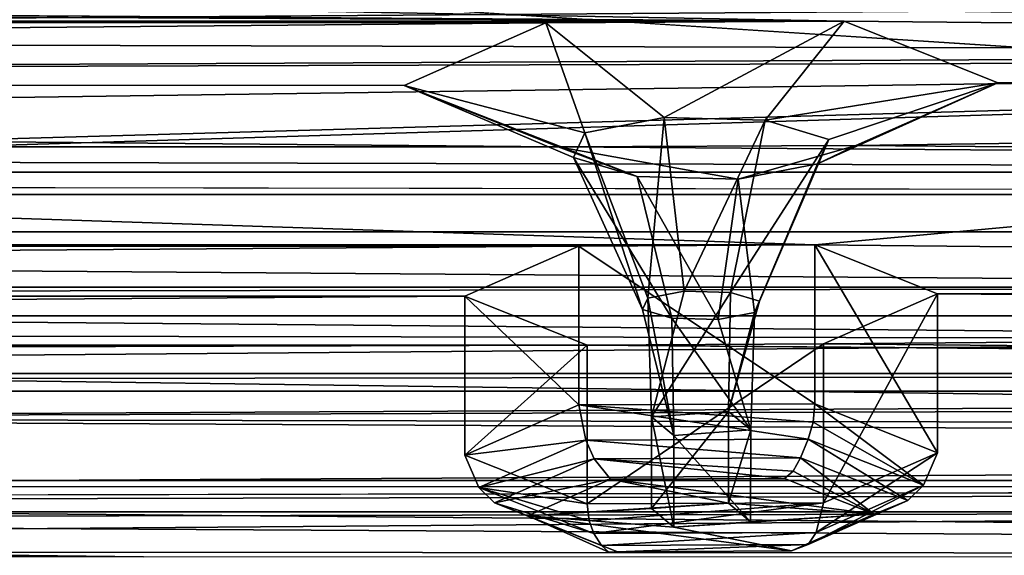
# Model space of a CAD drawing. Units: millimetres. Extents: x -205 to 162, y -150 to 1117.
# Drawn here: x 32 to 42, y 1029 to 1035 of the extents above; entities that cross this region are included whole.
import ezdxf

# ---------------------------------------------------------------- set-up
doc = ezdxf.new("R2010")
doc.units = ezdxf.units.MM
doc.header["$LTSCALE"] = 73.677555
for name, color, linetype in [('1757', 7, 'CONTINUOUS'), ('1787', 7, 'CONTINUOUS'), ('2342', 7, 'CONTINUOUS'), ('2343', 7, 'CONTINUOUS'), ('2344', 7, 'CONTINUOUS'), ('2345', 7, 'CONTINUOUS'), ('2346', 7, 'CONTINUOUS'), ('2347', 7, 'CONTINUOUS'), ('2348', 7, 'CONTINUOUS'), ('2349', 7, 'CONTINUOUS'), ('2350', 7, 'CONTINUOUS'), ('2351', 7, 'CONTINUOUS'), ('2352', 7, 'CONTINUOUS'), ('2353', 7, 'CONTINUOUS'), ('2354', 7, 'CONTINUOUS'), ('2355', 7, 'CONTINUOUS'), ('2356', 7, 'CONTINUOUS'), ('3140', 7, 'CONTINUOUS'), ('3163', 7, 'CONTINUOUS')]:
    doc.layers.add(name, color=color, linetype=linetype)

msp = doc.modelspace()

# ---------------------------------------------------------------- linework, layer by layer
at = {"layer": '1757', "linetype": 'Continuous'}
for points in [[(0, 1035.251, 391.666), (2.166, 1034.948, 390.453), (58.054, 1035.357, 392.092), (0, 1035.251, 391.666)], [(58.054, 1035.357, 392.092), (2.166, 1034.948, 390.453), (59.071, 1034.804, 389.875), (58.054, 1035.357, 392.092)], [(2.166, 1034.948, 390.453), (20.679, 1034.619, 389.132), (59.071, 1034.804, 389.875), (2.166, 1034.948, 390.453)], [(21.844, 1033.609, 385.082), (19.435, 1033.447, 384.43), (61.559, 1034.741, 389.621), (21.844, 1033.609, 385.082)], [(19.435, 1033.447, 384.43), (40.059, 1032.763, 381.687), (61.559, 1034.741, 389.621), (19.435, 1033.447, 384.43)], [(59.071, 1034.804, 389.875), (20.679, 1034.619, 389.132), (61.559, 1034.741, 389.621), (59.071, 1034.804, 389.875)], [(20.679, 1034.619, 389.132), (22.466, 1034.195, 387.433), (61.559, 1034.741, 389.621), (20.679, 1034.619, 389.132)], [(22.466, 1034.195, 387.433), (21.844, 1033.609, 385.082), (61.559, 1034.741, 389.621), (22.466, 1034.195, 387.433)], [(61.559, 1034.741, 389.621), (40.059, 1032.763, 381.687), (76.024, 1032.4, 380.232), (61.559, 1034.741, 389.621)], [(40.059, 1032.763, 381.687), (19.435, 1033.447, 384.43), (-40.059, 1032.763, 381.687), (40.059, 1032.763, 381.687)], [(40.059, 1032.763, 381.687), (-40.059, 1032.763, 381.687), (-37.558, 1032.75, 381.636), (40.059, 1032.763, 381.687)], [(37.558, 1032.75, 381.636), (40.059, 1032.763, 381.687), (-37.558, 1032.75, 381.636), (37.558, 1032.75, 381.636)], [(-36.352, 1032.22, 379.509), (37.558, 1032.75, 381.636), (-37.558, 1032.75, 381.636), (-36.352, 1032.22, 379.509)], [(36.352, 1032.22, 379.509), (37.558, 1032.75, 381.636), (-36.352, 1032.22, 379.509), (36.352, 1032.22, 379.509)], [(40.059, 1032.763, 381.687), (41.355, 1032.245, 379.61), (76.024, 1032.4, 380.232), (40.059, 1032.763, 381.687)], [(76.024, 1032.4, 380.232), (41.355, 1032.245, 379.61), (74.165, 1031.995, 378.608), (76.024, 1032.4, 380.232)], [(41.355, 1032.245, 379.61), (40.149, 1031.715, 377.483), (74.165, 1031.995, 378.608), (41.355, 1032.245, 379.61)], [(37.648, 1031.702, 377.433), (36.352, 1032.22, 379.509), (-37.648, 1031.702, 377.433), (37.648, 1031.702, 377.433)], [(-37.648, 1031.702, 377.433), (36.352, 1032.22, 379.509), (-36.352, 1032.22, 379.509), (-37.648, 1031.702, 377.433)], [(74.165, 1031.995, 378.608), (40.149, 1031.715, 377.483), (74.685, 1031.403, 376.234), (74.165, 1031.995, 378.608)], [(40.149, 1031.715, 377.483), (37.648, 1031.702, 377.433), (74.685, 1031.403, 376.234), (40.149, 1031.715, 377.483)], [(37.648, 1031.702, 377.433), (-37.648, 1031.702, 377.433), (-74.685, 1031.403, 376.234), (37.648, 1031.702, 377.433)], [(74.685, 1031.403, 376.234), (37.648, 1031.702, 377.433), (-74.685, 1031.403, 376.234), (74.685, 1031.403, 376.234)], [(77.064, 1031.216, 375.484), (74.685, 1031.403, 376.234), (-77.064, 1031.216, 375.484), (77.064, 1031.216, 375.484)], [(-77.064, 1031.216, 375.484), (74.685, 1031.403, 376.234), (-74.685, 1031.403, 376.234), (-77.064, 1031.216, 375.484)], [(-108.257, 1030.253, 371.622), (108.197, 1030.278, 371.722), (77.064, 1031.216, 375.484), (-108.257, 1030.253, 371.622)], [(-108.257, 1030.253, 371.622), (77.064, 1031.216, 375.484), (-77.064, 1031.216, 375.484), (-108.257, 1030.253, 371.622)], [(108.197, 1030.278, 371.722), (-108.257, 1030.253, 371.622), (-54.486, 1029.937, 370.354), (108.197, 1030.278, 371.722)], [(54.486, 1029.937, 370.354), (108.197, 1030.278, 371.722), (-54.486, 1029.937, 370.354), (54.486, 1029.937, 370.354)], [(0, 1029.832, 369.932), (54.486, 1029.937, 370.354), (-54.486, 1029.937, 370.354), (0, 1029.832, 369.932)], [(0, 1029.832, 369.932), (2.166, 1029.529, 368.718), (54.486, 1029.937, 370.354), (0, 1029.832, 369.932)], [(54.486, 1029.937, 370.354), (2.166, 1029.529, 368.718), (52.773, 1029.496, 368.584), (54.486, 1029.937, 370.354)], [(2.166, 1029.529, 368.718), (18.773, 1029.113, 367.047), (52.773, 1029.496, 368.584), (2.166, 1029.529, 368.718)], [(52.773, 1029.496, 368.584), (18.773, 1029.113, 367.047), (53.496, 1028.916, 366.26), (52.773, 1029.496, 368.584)]]:
    msp.add_3dface(points, dxfattribs=at)
at = {"layer": '1787', "linetype": 'Continuous'}
for points in [[(-75.663, 1035.669, 383.837), (40.368, 1035.13, 381.676), (-40.368, 1035.13, 381.676), (-75.663, 1035.669, 383.837)], [(40.368, 1035.13, 381.676), (-75.663, 1035.669, 383.837), (-19.275, 1035.528, 383.27), (40.368, 1035.13, 381.676)], [(19.275, 1035.528, 383.27), (75.729, 1035.653, 383.774), (75.88, 1034.783, 380.282), (19.275, 1035.528, 383.27)], [(19.275, 1035.528, 383.27), (40.368, 1035.13, 381.676), (-19.275, 1035.528, 383.27), (19.275, 1035.528, 383.27)], [(40.368, 1035.13, 381.676), (19.275, 1035.528, 383.27), (75.88, 1034.783, 380.282), (40.368, 1035.13, 381.676)], [(40.368, 1035.13, 381.676), (37.209, 1035.112, 381.603), (-40.368, 1035.13, 381.676), (40.368, 1035.13, 381.676)], [(-40.368, 1035.13, 381.676), (37.209, 1035.112, 381.603), (-37.23, 1035.115, 381.615), (-40.368, 1035.13, 381.676)], [(-37.23, 1035.115, 381.615), (37.209, 1035.112, 381.603), (-35.711, 1034.453, 378.957), (-37.23, 1035.115, 381.615)], [(37.209, 1035.112, 381.603), (35.711, 1034.447, 378.934), (-35.711, 1034.453, 378.957), (37.209, 1035.112, 381.603)], [(41.996, 1034.477, 379.057), (40.368, 1035.13, 381.676), (75.88, 1034.783, 380.282), (41.996, 1034.477, 379.057)], [(73.558, 1034.277, 378.254), (41.996, 1034.477, 379.057), (75.88, 1034.783, 380.282), (73.558, 1034.277, 378.254)], [(37.339, 1033.798, 376.33), (-37.339, 1033.798, 376.33), (-35.711, 1034.453, 378.957), (37.339, 1033.798, 376.33)], [(35.711, 1034.447, 378.934), (37.339, 1033.798, 376.33), (-35.711, 1034.453, 378.957), (35.711, 1034.447, 378.934)], [(40.491, 1033.815, 376.4), (41.996, 1034.477, 379.057), (73.558, 1034.277, 378.254), (40.491, 1033.815, 376.4)], [(74.208, 1033.531, 375.261), (40.491, 1033.815, 376.4), (73.558, 1034.277, 378.254), (74.208, 1033.531, 375.261)], [(-37.339, 1033.798, 376.33), (74.208, 1033.531, 375.261), (-74.208, 1033.531, 375.261), (-37.339, 1033.798, 376.33)], [(-37.339, 1033.798, 376.33), (37.339, 1033.798, 376.33), (74.208, 1033.531, 375.261), (-37.339, 1033.798, 376.33)], [(37.339, 1033.798, 376.33), (40.491, 1033.815, 376.4), (74.208, 1033.531, 375.261), (37.339, 1033.798, 376.33)], [(-74.208, 1033.531, 375.261), (77.215, 1033.297, 374.322), (-77.192, 1033.296, 374.318), (-74.208, 1033.531, 375.261)], [(74.208, 1033.531, 375.261), (77.215, 1033.297, 374.322), (-74.208, 1033.531, 375.261), (74.208, 1033.531, 375.261)], [(77.215, 1033.297, 374.322), (54.29, 1032.316, 370.39), (-77.192, 1033.296, 374.318), (77.215, 1033.297, 374.322)], [(54.29, 1032.316, 370.39), (-54.29, 1032.316, 370.39), (-77.192, 1033.296, 374.318), (54.29, 1032.316, 370.39)], [(54.29, 1032.316, 370.39), (0, 1032.219, 369.998), (-54.29, 1032.316, 370.39), (54.29, 1032.316, 370.39)], [(52.151, 1031.765, 368.18), (0, 1032.219, 369.998), (54.29, 1032.316, 370.39), (52.151, 1031.765, 368.18)], [(2.725, 1031.838, 368.469), (0, 1032.219, 369.998), (52.151, 1031.765, 368.18), (2.725, 1031.838, 368.469)], [(18.972, 1031.492, 367.083), (2.725, 1031.838, 368.469), (52.151, 1031.765, 368.18), (18.972, 1031.492, 367.083)], [(53.057, 1031.035, 365.25), (18.972, 1031.492, 367.083), (52.151, 1031.765, 368.18), (53.057, 1031.035, 365.25)], [(21.073, 1030.928, 364.822), (18.972, 1031.492, 367.083), (53.057, 1031.035, 365.25), (21.073, 1030.928, 364.822)], [(21.073, 1030.928, 364.822), (53.057, 1031.035, 365.25), (56.135, 1030.863, 364.559), (21.073, 1030.928, 364.822)], [(20.117, 1030.207, 361.928), (21.073, 1030.928, 364.822), (89.182, 1030.586, 363.448), (20.117, 1030.207, 361.928)], [(21.073, 1030.928, 364.822), (56.135, 1030.863, 364.559), (89.182, 1030.586, 363.448), (21.073, 1030.928, 364.822)], [(86.476, 1030.204, 361.918), (20.117, 1030.207, 361.928), (89.182, 1030.586, 363.448), (86.476, 1030.204, 361.918)], [(32.95, 1029.461, 358.935), (-32.95, 1029.461, 358.935), (-86.493, 1030.212, 361.948), (32.95, 1029.461, 358.935)], [(-17.029, 1030.045, 361.281), (32.95, 1029.461, 358.935), (-86.493, 1030.212, 361.948), (-17.029, 1030.045, 361.281)], [(17.029, 1030.045, 361.281), (20.117, 1030.207, 361.928), (86.476, 1030.204, 361.918), (17.029, 1030.045, 361.281)], [(86.478, 1029.445, 358.874), (17.029, 1030.045, 361.281), (86.476, 1030.204, 361.918), (86.478, 1029.445, 358.874)], [(-17.029, 1030.045, 361.281), (17.029, 1030.045, 361.281), (86.478, 1029.445, 358.874), (-17.029, 1030.045, 361.281)], [(32.95, 1029.461, 358.935), (-17.029, 1030.045, 361.281), (86.478, 1029.445, 358.874), (32.95, 1029.461, 358.935)]]:
    msp.add_3dface(points, dxfattribs=at)
at = {"layer": '2342', "linetype": 'Continuous'}
for points in [[(37.558, 1032.75, 381.636), (36.352, 1032.22, 379.509), (37.558, 1031.069, 382.055), (37.558, 1032.75, 381.636)], [(40.059, 1032.763, 381.687), (37.558, 1032.75, 381.636), (40.059, 1031.082, 382.106), (40.059, 1032.763, 381.687)], [(40.059, 1031.082, 382.106), (37.558, 1032.75, 381.636), (37.558, 1031.069, 382.055), (40.059, 1031.082, 382.106)], [(36.352, 1032.22, 379.509), (37.648, 1031.702, 377.433), (36.352, 1030.539, 379.928), (36.352, 1032.22, 379.509)], [(37.558, 1031.069, 382.055), (36.352, 1032.22, 379.509), (36.352, 1030.539, 379.928), (37.558, 1031.069, 382.055)], [(36.352, 1030.539, 379.928), (37.648, 1031.702, 377.433), (37.648, 1030.021, 377.852), (36.352, 1030.539, 379.928)]]:
    msp.add_3dface(points, dxfattribs=at)
at = {"layer": '2343', "linetype": 'Continuous'}
for points in [[(41.355, 1032.245, 379.61), (40.059, 1032.763, 381.687), (41.355, 1030.564, 380.03), (41.355, 1032.245, 379.61)], [(40.059, 1032.763, 381.687), (40.059, 1031.082, 382.106), (41.355, 1030.564, 380.03), (40.059, 1032.763, 381.687)], [(40.149, 1031.715, 377.483), (41.355, 1032.245, 379.61), (40.149, 1030.034, 377.902), (40.149, 1031.715, 377.483)], [(40.149, 1030.034, 377.902), (41.355, 1032.245, 379.61), (41.355, 1030.564, 380.03), (40.149, 1030.034, 377.902)], [(37.648, 1031.702, 377.433), (40.149, 1031.715, 377.483), (37.648, 1030.021, 377.852), (37.648, 1031.702, 377.433)], [(37.648, 1030.021, 377.852), (40.149, 1031.715, 377.483), (40.149, 1030.034, 377.902), (37.648, 1030.021, 377.852)]]:
    msp.add_3dface(points, dxfattribs=at)
at = {"layer": '2344', "linetype": 'Continuous'}
for points in [[(41.208, 1030.221, 380.112), (40.059, 1031.082, 382.106), (40.04, 1030.888, 382.12), (41.208, 1030.221, 380.112)], [(41.355, 1030.564, 380.03), (40.059, 1031.082, 382.106), (41.208, 1030.221, 380.112), (41.355, 1030.564, 380.03)], [(39.988, 1030.708, 382.067), (41.208, 1030.221, 380.112), (40.04, 1030.888, 382.12), (39.988, 1030.708, 382.067)], [(40.149, 1030.034, 377.902), (41.355, 1030.564, 380.03), (40.073, 1029.721, 378.11), (40.149, 1030.034, 377.902)], [(40.073, 1029.721, 378.11), (41.355, 1030.564, 380.03), (41.208, 1030.221, 380.112), (40.073, 1029.721, 378.11)], [(37.648, 1030.021, 377.852), (40.149, 1030.034, 377.902), (37.667, 1029.844, 377.93), (37.648, 1030.021, 377.852)], [(37.667, 1029.844, 377.93), (40.149, 1030.034, 377.902), (37.719, 1029.709, 378.062), (37.667, 1029.844, 377.93)], [(37.719, 1029.709, 378.062), (40.149, 1030.034, 377.902), (40.073, 1029.721, 378.11), (37.719, 1029.709, 378.062)]]:
    msp.add_3dface(points, dxfattribs=at)
at = {"layer": '2345', "linetype": 'Continuous'}
for points in [[(40.059, 1031.082, 382.106), (37.558, 1031.069, 382.055), (40.04, 1030.888, 382.12), (40.059, 1031.082, 382.106)], [(37.558, 1031.069, 382.055), (36.352, 1030.539, 379.928), (37.633, 1030.696, 382.019), (37.558, 1031.069, 382.055)], [(37.558, 1031.069, 382.055), (39.988, 1030.708, 382.067), (40.04, 1030.888, 382.12), (37.558, 1031.069, 382.055)], [(39.988, 1030.708, 382.067), (37.558, 1031.069, 382.055), (37.633, 1030.696, 382.019), (39.988, 1030.708, 382.067)], [(37.633, 1030.696, 382.019), (36.352, 1030.539, 379.928), (36.499, 1030.197, 380.016), (37.633, 1030.696, 382.019)], [(36.352, 1030.539, 379.928), (37.648, 1030.021, 377.852), (36.499, 1030.197, 380.016), (36.352, 1030.539, 379.928)], [(37.648, 1030.021, 377.852), (37.667, 1029.844, 377.93), (36.499, 1030.197, 380.016), (37.648, 1030.021, 377.852)], [(37.667, 1029.844, 377.93), (37.719, 1029.709, 378.062), (36.499, 1030.197, 380.016), (37.667, 1029.844, 377.93)]]:
    msp.add_3dface(points, dxfattribs=at)
at = {"layer": '2346', "linetype": 'Continuous'}
for points in [[(37.633, 1030.696, 382.019), (36.499, 1030.197, 380.016), (37.72, 1030.498, 381.92), (37.633, 1030.696, 382.019)], [(39.988, 1030.708, 382.067), (37.633, 1030.696, 382.019), (39.907, 1030.509, 381.965), (39.988, 1030.708, 382.067)], [(39.907, 1030.509, 381.965), (37.633, 1030.696, 382.019), (37.72, 1030.498, 381.92), (39.907, 1030.509, 381.965)], [(37.72, 1030.498, 381.92), (36.499, 1030.197, 380.016), (36.667, 1030.035, 380.06), (37.72, 1030.498, 381.92)], [(36.499, 1030.197, 380.016), (37.719, 1029.709, 378.062), (36.667, 1030.035, 380.06), (36.499, 1030.197, 380.016)], [(36.667, 1030.035, 380.06), (37.719, 1029.709, 378.062), (37.8, 1029.582, 378.245), (36.667, 1030.035, 380.06)]]:
    msp.add_3dface(points, dxfattribs=at)
at = {"layer": '2347', "linetype": 'Continuous'}
for points in [[(39.988, 1030.708, 382.067), (39.907, 1030.509, 381.965), (41.04, 1030.057, 380.149), (39.988, 1030.708, 382.067)], [(41.208, 1030.221, 380.112), (39.988, 1030.708, 382.067), (41.04, 1030.057, 380.149), (41.208, 1030.221, 380.112)], [(40.073, 1029.721, 378.11), (41.208, 1030.221, 380.112), (39.986, 1029.593, 378.289), (40.073, 1029.721, 378.11)], [(39.986, 1029.593, 378.289), (41.208, 1030.221, 380.112), (41.04, 1030.057, 380.149), (39.986, 1029.593, 378.289)], [(37.719, 1029.709, 378.062), (40.073, 1029.721, 378.11), (37.8, 1029.582, 378.245), (37.719, 1029.709, 378.062)], [(37.8, 1029.582, 378.245), (40.073, 1029.721, 378.11), (39.986, 1029.593, 378.289), (37.8, 1029.582, 378.245)]]:
    msp.add_3dface(points, dxfattribs=at)
at = {"layer": '2348', "linetype": 'Continuous'}
for points in [[(40.686, 1029.914, 380.181), (39.907, 1030.509, 381.965), (39.829, 1030.37, 381.853), (40.686, 1029.914, 380.181)], [(41.04, 1030.057, 380.149), (39.907, 1030.509, 381.965), (40.686, 1029.914, 380.181), (41.04, 1030.057, 380.149)], [(39.737, 1030.292, 381.699), (40.686, 1029.914, 380.181), (39.829, 1030.37, 381.853), (39.737, 1030.292, 381.699)], [(39.986, 1029.593, 378.289), (41.04, 1030.057, 380.149), (39.812, 1029.526, 378.624), (39.986, 1029.593, 378.289)], [(39.812, 1029.526, 378.624), (41.04, 1030.057, 380.149), (40.686, 1029.914, 380.181), (39.812, 1029.526, 378.624)], [(37.8, 1029.582, 378.245), (39.986, 1029.593, 378.289), (37.878, 1029.511, 378.409), (37.8, 1029.582, 378.245)], [(37.878, 1029.511, 378.409), (39.986, 1029.593, 378.289), (37.97, 1029.515, 378.581), (37.878, 1029.511, 378.409)], [(37.97, 1029.515, 378.581), (39.986, 1029.593, 378.289), (39.812, 1029.526, 378.624), (37.97, 1029.515, 378.581)]]:
    msp.add_3dface(points, dxfattribs=at)
at = {"layer": '2349', "linetype": 'Continuous'}
for points in [[(37.72, 1030.498, 381.92), (36.667, 1030.035, 380.06), (37.895, 1030.282, 381.656), (37.72, 1030.498, 381.92)], [(39.907, 1030.509, 381.965), (37.72, 1030.498, 381.92), (39.829, 1030.37, 381.853), (39.907, 1030.509, 381.965)], [(37.72, 1030.498, 381.92), (39.737, 1030.292, 381.699), (39.829, 1030.37, 381.853), (37.72, 1030.498, 381.92)], [(39.737, 1030.292, 381.699), (37.72, 1030.498, 381.92), (37.895, 1030.282, 381.656), (39.737, 1030.292, 381.699)], [(37.895, 1030.282, 381.656), (36.667, 1030.035, 380.06), (37.021, 1029.894, 380.1), (37.895, 1030.282, 381.656)], [(36.667, 1030.035, 380.06), (37.8, 1029.582, 378.245), (37.021, 1029.894, 380.1), (36.667, 1030.035, 380.06)], [(37.8, 1029.582, 378.245), (37.878, 1029.511, 378.409), (37.021, 1029.894, 380.1), (37.8, 1029.582, 378.245)], [(37.878, 1029.511, 378.409), (37.97, 1029.515, 378.581), (37.021, 1029.894, 380.1), (37.878, 1029.511, 378.409)]]:
    msp.add_3dface(points, dxfattribs=at)
at = {"layer": '2350', "linetype": 'Continuous'}
for points in [[(37.895, 1030.282, 381.656), (37.021, 1029.894, 380.1), (39.142, 1030.031, 380.65), (37.895, 1030.282, 381.656)], [(40.686, 1029.914, 380.181), (39.737, 1030.292, 381.699), (37.895, 1030.282, 381.656), (40.686, 1029.914, 380.181)], [(40.686, 1029.914, 380.181), (37.895, 1030.282, 381.656), (39.142, 1030.031, 380.65), (40.686, 1029.914, 380.181)], [(39.142, 1030.031, 380.65), (37.021, 1029.894, 380.1), (38.329, 1029.974, 380.423), (39.142, 1030.031, 380.65)], [(38.329, 1029.974, 380.423), (37.021, 1029.894, 380.1), (38.564, 1029.776, 379.63), (38.329, 1029.974, 380.423)], [(40.686, 1029.914, 380.181), (39.142, 1030.031, 380.65), (39.378, 1029.833, 379.858), (40.686, 1029.914, 380.181)], [(37.97, 1029.515, 378.581), (39.812, 1029.526, 378.624), (37.021, 1029.894, 380.1), (37.97, 1029.515, 378.581)], [(37.021, 1029.894, 380.1), (39.812, 1029.526, 378.624), (38.564, 1029.776, 379.63), (37.021, 1029.894, 380.1)], [(39.812, 1029.526, 378.624), (40.686, 1029.914, 380.181), (38.564, 1029.776, 379.63), (39.812, 1029.526, 378.624)], [(38.564, 1029.776, 379.63), (40.686, 1029.914, 380.181), (39.378, 1029.833, 379.858), (38.564, 1029.776, 379.63)]]:
    msp.add_3dface(points, dxfattribs=at)
at = {"layer": '2351', "linetype": 'Continuous'}
for points in [[(39.142, 1031.001, 380.408), (38.329, 1029.974, 380.423), (38.328, 1030.944, 380.179), (39.142, 1031.001, 380.408)], [(39.142, 1030.031, 380.65), (38.329, 1029.974, 380.423), (39.142, 1031.001, 380.408), (39.142, 1030.031, 380.65)], [(38.329, 1029.974, 380.423), (38.564, 1029.776, 379.63), (38.328, 1030.944, 380.179), (38.329, 1029.974, 380.423)], [(38.328, 1030.944, 380.179), (38.564, 1029.776, 379.63), (38.564, 1030.747, 379.388), (38.328, 1030.944, 380.179)]]:
    msp.add_3dface(points, dxfattribs=at)
at = {"layer": '2352', "linetype": 'Continuous'}
for points in [[(39.142, 1030.031, 380.65), (39.142, 1031.001, 380.408), (39.379, 1030.804, 379.618), (39.142, 1030.031, 380.65)], [(38.564, 1030.747, 379.388), (39.378, 1029.833, 379.858), (39.379, 1030.804, 379.618), (38.564, 1030.747, 379.388)], [(39.378, 1029.833, 379.858), (39.142, 1030.031, 380.65), (39.379, 1030.804, 379.618), (39.378, 1029.833, 379.858)], [(38.564, 1029.776, 379.63), (39.378, 1029.833, 379.858), (38.564, 1030.747, 379.388), (38.564, 1029.776, 379.63)]]:
    msp.add_3dface(points, dxfattribs=at)
at = {"layer": '2353', "linetype": 'Continuous'}
for points in [[(39.473, 1032.166, 379.762), (39.142, 1031.001, 380.408), (39.164, 1032.26, 380.135), (39.473, 1032.166, 379.762)], [(39.419, 1032.048, 379.285), (39.142, 1031.001, 380.408), (39.473, 1032.166, 379.762), (39.419, 1032.048, 379.285)], [(39.033, 1031.973, 378.986), (39.379, 1030.804, 379.618), (39.419, 1032.048, 379.285), (39.033, 1031.973, 378.986)], [(39.379, 1030.804, 379.618), (39.142, 1031.001, 380.408), (39.419, 1032.048, 379.285), (39.379, 1030.804, 379.618)], [(38.564, 1030.747, 379.388), (39.379, 1030.804, 379.618), (38.543, 1031.986, 379.039), (38.564, 1030.747, 379.388)], [(38.543, 1031.986, 379.039), (39.379, 1030.804, 379.618), (39.033, 1031.973, 378.986), (38.543, 1031.986, 379.039)]]:
    msp.add_3dface(points, dxfattribs=at)
at = {"layer": '2354', "linetype": 'Continuous'}
for points in [[(38.673, 1032.273, 380.188), (38.328, 1030.944, 380.179), (38.288, 1032.198, 379.888), (38.673, 1032.273, 380.188)], [(39.164, 1032.26, 380.135), (38.328, 1030.944, 380.179), (38.673, 1032.273, 380.188), (39.164, 1032.26, 380.135)], [(39.142, 1031.001, 380.408), (38.328, 1030.944, 380.179), (39.164, 1032.26, 380.135), (39.142, 1031.001, 380.408)], [(38.288, 1032.198, 379.888), (38.564, 1030.747, 379.388), (38.234, 1032.079, 379.412), (38.288, 1032.198, 379.888)], [(38.328, 1030.944, 380.179), (38.564, 1030.747, 379.388), (38.288, 1032.198, 379.888), (38.328, 1030.944, 380.179)], [(38.564, 1030.747, 379.388), (38.543, 1031.986, 379.039), (38.234, 1032.079, 379.412), (38.564, 1030.747, 379.388)]]:
    msp.add_3dface(points, dxfattribs=at)
at = {"layer": '2355', "linetype": 'Continuous'}
for points in [[(35.711, 1034.447, 378.934), (37.209, 1035.112, 381.603), (37.621, 1033.947, 379.831), (35.711, 1034.447, 378.934)], [(37.209, 1035.112, 381.603), (40.368, 1035.13, 381.676), (38.461, 1034.11, 380.484), (37.209, 1035.112, 381.603)], [(37.621, 1033.947, 379.831), (37.209, 1035.112, 381.603), (38.461, 1034.11, 380.484), (37.621, 1033.947, 379.831)], [(38.461, 1034.11, 380.484), (40.368, 1035.13, 381.676), (39.531, 1034.081, 380.369), (38.461, 1034.11, 380.484)], [(37.339, 1033.798, 376.33), (35.711, 1034.447, 378.934), (38.176, 1033.485, 377.977), (37.339, 1033.798, 376.33)], [(38.176, 1033.485, 377.977), (35.711, 1034.447, 378.934), (37.503, 1033.688, 378.792), (38.176, 1033.485, 377.977)], [(37.503, 1033.688, 378.792), (35.711, 1034.447, 378.934), (37.621, 1033.947, 379.831), (37.503, 1033.688, 378.792)], [(38.288, 1032.198, 379.888), (37.621, 1033.947, 379.831), (38.461, 1034.11, 380.484), (38.288, 1032.198, 379.888)], [(38.673, 1032.273, 380.188), (38.288, 1032.198, 379.888), (38.461, 1034.11, 380.484), (38.673, 1032.273, 380.188)], [(38.673, 1032.273, 380.188), (38.461, 1034.11, 380.484), (39.531, 1034.081, 380.369), (38.673, 1032.273, 380.188)], [(39.164, 1032.26, 380.135), (38.673, 1032.273, 380.188), (39.531, 1034.081, 380.369), (39.164, 1032.26, 380.135)], [(38.234, 1032.079, 379.412), (37.503, 1033.688, 378.792), (37.621, 1033.947, 379.831), (38.234, 1032.079, 379.412)], [(38.288, 1032.198, 379.888), (38.234, 1032.079, 379.412), (37.621, 1033.947, 379.831), (38.288, 1032.198, 379.888)], [(38.234, 1032.079, 379.412), (38.543, 1031.986, 379.039), (37.503, 1033.688, 378.792), (38.234, 1032.079, 379.412)], [(38.543, 1031.986, 379.039), (38.176, 1033.485, 377.977), (37.503, 1033.688, 378.792), (38.543, 1031.986, 379.039)]]:
    msp.add_3dface(points, dxfattribs=at)
at = {"layer": '2356', "linetype": 'Continuous'}
for points in [[(40.368, 1035.13, 381.676), (41.996, 1034.477, 379.057), (39.531, 1034.081, 380.369), (40.368, 1035.13, 381.676)], [(39.531, 1034.081, 380.369), (41.996, 1034.477, 379.057), (40.204, 1033.878, 379.554), (39.531, 1034.081, 380.369)], [(41.996, 1034.477, 379.057), (40.491, 1033.815, 376.4), (40.086, 1033.619, 378.515), (41.996, 1034.477, 379.057)], [(40.204, 1033.878, 379.554), (41.996, 1034.477, 379.057), (40.086, 1033.619, 378.515), (40.204, 1033.878, 379.554)], [(39.164, 1032.26, 380.135), (39.531, 1034.081, 380.369), (40.204, 1033.878, 379.554), (39.164, 1032.26, 380.135)], [(40.491, 1033.815, 376.4), (37.339, 1033.798, 376.33), (39.246, 1033.456, 377.862), (40.491, 1033.815, 376.4)], [(37.339, 1033.798, 376.33), (38.176, 1033.485, 377.977), (39.246, 1033.456, 377.862), (37.339, 1033.798, 376.33)], [(39.473, 1032.166, 379.762), (39.164, 1032.26, 380.135), (40.204, 1033.878, 379.554), (39.473, 1032.166, 379.762)], [(40.086, 1033.619, 378.515), (40.491, 1033.815, 376.4), (39.246, 1033.456, 377.862), (40.086, 1033.619, 378.515)], [(39.473, 1032.166, 379.762), (40.204, 1033.878, 379.554), (40.086, 1033.619, 378.515), (39.473, 1032.166, 379.762)], [(39.419, 1032.048, 379.285), (40.086, 1033.619, 378.515), (39.246, 1033.456, 377.862), (39.419, 1032.048, 379.285)], [(39.419, 1032.048, 379.285), (39.473, 1032.166, 379.762), (40.086, 1033.619, 378.515), (39.419, 1032.048, 379.285)], [(38.543, 1031.986, 379.039), (39.033, 1031.973, 378.986), (38.176, 1033.485, 377.977), (38.543, 1031.986, 379.039)], [(38.176, 1033.485, 377.977), (39.033, 1031.973, 378.986), (39.246, 1033.456, 377.862), (38.176, 1033.485, 377.977)], [(39.033, 1031.973, 378.986), (39.419, 1032.048, 379.285), (39.246, 1033.456, 377.862), (39.033, 1031.973, 378.986)]]:
    msp.add_3dface(points, dxfattribs=at)
at = {"layer": '3140', "linetype": 'Continuous'}
for points in [[(-49.811, 1040.801, 393.257), (-86.117, 1032.003, 357.973), (86.085, 1032.017, 358.026), (-49.811, 1040.801, 393.257)], [(-49.811, 1040.801, 393.257), (86.085, 1032.017, 358.026), (49.715, 1040.814, 393.312), (-49.811, 1040.801, 393.257)], [(86.085, 1032.017, 358.026), (-86.117, 1032.003, 357.973), (0, 1023.615, 324.33), (86.085, 1032.017, 358.026)], [(10.606, 1022.552, 320.066), (86.085, 1032.017, 358.026), (0, 1023.615, 324.33), (10.606, 1022.552, 320.066)], [(99.417, 1019.991, 309.796), (86.085, 1032.017, 358.026), (10.606, 1022.552, 320.066), (99.417, 1019.991, 309.796)]]:
    msp.add_3dface(points, dxfattribs=at)
at = {"layer": '3163', "linetype": 'Continuous'}
for points in [[(86.831, 1032.899, 358.462), (-86.831, 1032.899, 358.462), (-50.133, 1041.752, 394.077), (86.831, 1032.899, 358.462)], [(50.133, 1041.752, 394.077), (86.831, 1032.899, 358.462), (-50.133, 1041.752, 394.077), (50.133, 1041.752, 394.077)], [(86.831, 1032.899, 358.462), (100.265, 1020.805, 309.81), (-86.831, 1032.899, 358.462), (86.831, 1032.899, 358.462)], [(-86.831, 1032.899, 358.462), (100.265, 1020.805, 309.81), (0, 1023.997, 322.649), (-86.831, 1032.899, 358.462)]]:
    msp.add_3dface(points, dxfattribs=at)

doc.saveas('drawing.dxf')
